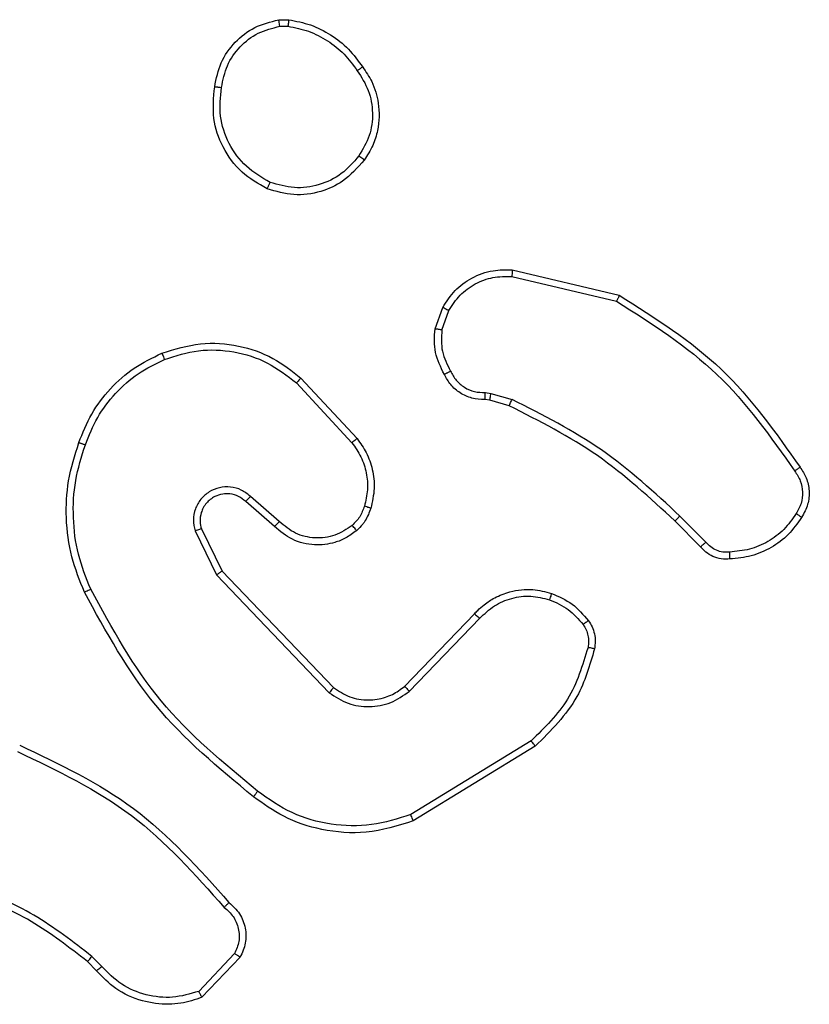
# Model space of a CAD drawing. Units: millimetres. Extents: x 788 to 1774, y 531 to 1527.
# Drawn here: x 972 to 974, y 811 to 814 of the extents above; entities that cross this region are included whole.
import ezdxf

# ---------------------------------------------------------------- set-up
doc = ezdxf.new("R2010")
doc.units = ezdxf.units.MM
doc.header["$LTSCALE"] = 50

msp = doc.modelspace()

# ---------------------------------------------------------------- linework, layer by layer
at = {"color": 7, "linetype": 'Continuous', "lineweight": 25}
for p, q in [((972.8594, 813.5898), (972.8889, 813.59)), ((972.8627, 813.5707), (972.8866, 813.5709)), ((973.547, 812.8534), (973.8621, 812.7785)), ((973.5457, 812.834), (973.8543, 812.7609)), ((973.3196, 812.6793), (973.3425, 812.7428)), ((973.3397, 812.6762), (973.3606, 812.7339)), ((972.9249, 812.5344), (973.0901, 812.3564)), ((972.9116, 812.5202), (973.075, 812.3442)), ((973.4809, 812.4695), (973.4665, 812.4715)), ((973.4678, 812.492), (973.4841, 812.4897)), ((973.5378, 812.4531), (973.4809, 812.4695)), ((973.4841, 812.4897), (973.5465, 812.4718)), ((972.8612, 812.1123), (972.776, 812.1863)), ((972.8471, 812.0975), (972.7622, 812.1712)), ((974.1174, 812.0517), (974.0407, 812.1284)), ((972.6318, 812.0907), (972.6925, 811.9661)), ((974.1016, 812.0382), (974.0259, 812.1139)), ((972.613, 812.0847), (972.6765, 811.9548)), ((972.6765, 811.9548), (973.0081, 811.6082)), ((972.6925, 811.9661), (973.0205, 811.6235)), ((973.2299, 811.6267), (973.4359, 811.8403)), ((973.2438, 811.6121), (973.4514, 811.8274)), ((973.6025, 811.4664), (973.2483, 811.2492)), ((973.6147, 811.4507), (973.2557, 811.2307)), ((972.3227, 810.7895), (972.2963, 810.8163)), ((972.3383, 810.8022), (972.3094, 810.8315)), ((972.7295, 810.84), (972.6238, 810.7286)), ((972.7461, 810.8293), (972.6335, 810.7111))]:
    msp.add_line(p, q, dxfattribs=at)
for points, knots in [([(972.6709, 813.3926), (972.6757, 813.4167), (972.6855, 813.4649), (972.7286, 813.5256), (972.7874, 813.5717), (972.8352, 813.5837), (972.8594, 813.5898)], [0, 0, 0, 0, 0.249998, 0.500009, 0.746665, 1, 1, 1, 1]), ([(972.6909, 813.3902), (972.6954, 813.4123), (972.7043, 813.4563), (972.7434, 813.5122), (972.7973, 813.5543), (972.8409, 813.5652), (972.8627, 813.5707)], [0, 0, 0, 0, 0.249959, 0.499926, 0.749774, 1, 1, 1, 1]), ([(972.8627, 813.5707), (972.8623, 813.5732), (972.8615, 813.5783), (972.8605, 813.5846), (972.8597, 813.5889), (972.8595, 813.5895), (972.8594, 813.5898)], [0, 0, 0, 0, 0.250144, 0.5, 0.749856, 1, 1, 1, 1]), ([(972.8889, 813.59), (972.8889, 813.5897), (972.8888, 813.5889), (972.8883, 813.5839), (972.8875, 813.5776), (972.8869, 813.5732), (972.8866, 813.5709)], [0, 0, 0, 0, 0.2795926, 0.5589919, 0.7792901, 1, 1, 1, 1]), ([(972.8866, 813.5709), (972.9071, 813.5668), (972.9481, 813.5586), (973.0041, 813.5294), (973.0539, 813.4906), (973.0784, 813.4568), (973.0907, 813.4398)], [0, 0, 0, 0, 0.249918, 0.499992, 0.75007, 1, 1, 1, 1]), ([(972.8889, 813.59), (972.9105, 813.5858), (972.9539, 813.5773), (973.0136, 813.5469), (973.067, 813.5054), (973.0934, 813.469), (973.1067, 813.4507)], [0, 0, 0, 0, 0.246997, 0.495988, 0.746985, 1, 1, 1, 1]), ([(973.1067, 813.4507), (973.1065, 813.4506), (973.106, 813.4504), (973.1034, 813.4487), (973.1004, 813.4466), (973.0975, 813.4446), (973.0942, 813.4423), (973.0919, 813.4407), (973.0907, 813.4398)], [0, 0, 0, 0, 0.217874, 0.456659, 0.584282, 0.717466, 0.856117, 1, 1, 1, 1]), ([(973.0907, 813.4398), (973.1029, 813.4208), (973.1274, 813.3829), (973.1387, 813.3152), (973.1301, 813.247), (973.1069, 813.2083), (973.0953, 813.1889)], [0, 0, 0, 0, 0.249962, 0.499933, 0.749783, 1, 1, 1, 1]), ([(973.1067, 813.4507), (973.1162, 813.4367), (973.1382, 813.4045), (973.157, 813.3401), (973.1551, 813.2747), (973.1375, 813.2178), (973.1202, 813.1907), (973.1112, 813.1766)], [0, 0, 0, 0, 0.172913, 0.397083, 0.672266, 0.829707, 1, 1, 1, 1]), ([(972.8257, 813.092), (972.7996, 813.1069), (972.7466, 813.1373), (972.6926, 813.212), (972.6621, 813.3003), (972.6679, 813.3612), (972.6709, 813.3926)], [0, 0, 0, 0, 0.2453264, 0.5000408, 0.7427267, 1, 1, 1, 1]), ([(972.6709, 813.3926), (972.6711, 813.3926), (972.6717, 813.3927), (972.675, 813.3924), (972.6788, 813.3919), (972.6824, 813.3915), (972.6865, 813.3909), (972.6894, 813.3905), (972.6909, 813.3902)], [0, 0, 0, 0, 0.219152, 0.458316, 0.585814, 0.718692, 0.85684, 1, 1, 1, 1]), ([(972.8338, 813.111), (972.8094, 813.1253), (972.7604, 813.1538), (972.7099, 813.2238), (972.6824, 813.3056), (972.6881, 813.362), (972.6909, 813.3902)], [0, 0, 0, 0, 0.24995, 0.499915, 0.749749, 1, 1, 1, 1]), ([(973.1112, 813.1766), (973.0914, 813.154), (973.0559, 813.1135), (972.9813, 813.0803), (972.9031, 813.0693), (972.8514, 813.0844), (972.8257, 813.092)], [0, 0, 0, 0, 0.277672, 0.499916, 0.750891, 1, 1, 1, 1]), ([(973.0953, 813.1889), (973.0793, 813.1701), (973.0471, 813.1328), (972.9792, 813.1009), (972.9049, 813.0906), (972.8575, 813.1042), (972.8338, 813.111)], [0, 0, 0, 0, 0.250248, 0.500083, 0.750044, 1, 1, 1, 1]), ([(973.1112, 813.1766), (973.111, 813.1769), (973.1106, 813.1774), (973.107, 813.1803), (973.1017, 813.1843), (973.0975, 813.1873), (973.0953, 813.1889)], [0, 0, 0, 0, 0.250161, 0.500005, 0.749847, 1, 1, 1, 1]), ([(972.8257, 813.092), (972.8258, 813.0922), (972.826, 813.0927), (972.8273, 813.0958), (972.8289, 813.0994), (972.8304, 813.1028), (972.832, 813.1068), (972.8332, 813.1095), (972.8338, 813.111)], [0, 0, 0, 0, 0.217041, 0.455522, 0.583186, 0.716589, 0.855622, 1, 1, 1, 1]), ([(973.3425, 812.7428), (973.3537, 812.7601), (973.3761, 812.7947), (973.4281, 812.8322), (973.4869, 812.854), (973.528, 812.8536), (973.547, 812.8534)], [0, 0, 0, 0, 0.250048, 0.500007, 0.76973, 1, 1, 1, 1]), ([(973.547, 812.8534), (973.547, 812.8531), (973.5471, 812.8524), (973.5469, 812.848), (973.5464, 812.8416), (973.5459, 812.8365), (973.5457, 812.834)], [0, 0, 0, 0, 0.249936, 0.499877, 0.749576, 1, 1, 1, 1]), ([(973.3606, 812.7339), (973.3707, 812.7495), (973.3911, 812.7808), (973.4369, 812.8139), (973.4898, 812.8341), (973.5271, 812.834), (973.5457, 812.834)], [0, 0, 0, 0, 0.2500498, 0.4999992, 0.7499521, 1, 1, 1, 1]), ([(973.8621, 812.7785), (973.8621, 812.7783), (973.862, 812.7779), (973.8608, 812.7753), (973.8594, 812.772), (973.858, 812.7688), (973.8562, 812.7651), (973.8549, 812.7623), (973.8543, 812.7609)], [0, 0, 0, 0, 0.201447, 0.4348622, 0.5638049, 0.700918, 0.8464561, 1, 1, 1, 1]), ([(973.8543, 812.7609), (973.9582, 812.6949), (974.1661, 812.563), (974.3078, 812.3616), (974.3787, 812.2609)], [0, 0, 0, 0, 0.5000018, 1, 1, 1, 1]), ([(973.8621, 812.7785), (973.9677, 812.7118), (974.1789, 812.5784), (974.3226, 812.3741), (974.3944, 812.272)], [0, 0, 0, 0, 0.5000011, 1, 1, 1, 1]), ([(973.3425, 812.7428), (973.3429, 812.7427), (973.3437, 812.7425), (973.3485, 812.7402), (973.3544, 812.7371), (973.3585, 812.735), (973.3606, 812.7339)], [0, 0, 0, 0, 0.279827, 0.559072, 0.779491, 1, 1, 1, 1]), ([(973.3471, 812.5456), (973.3364, 812.5667), (973.315, 812.6087), (973.3181, 812.6558), (973.3196, 812.6793)], [0, 0, 0, 0, 0.500011, 1, 1, 1, 1]), ([(973.3397, 812.6762), (973.3382, 812.6765), (973.3353, 812.677), (973.3313, 812.6777), (973.3277, 812.6783), (973.3238, 812.6789), (973.3204, 812.6794), (973.3199, 812.6794), (973.3196, 812.6793)], [0, 0, 0, 0, 0.1413252, 0.2781717, 0.4102823, 0.5375312, 0.7777382, 1, 1, 1, 1]), ([(973.3397, 812.6762), (973.3385, 812.6549), (973.336, 812.6124), (973.3555, 812.5745), (973.3652, 812.5555)], [0, 0, 0, 0, 0.500005, 1, 1, 1, 1]), ([(972.5151, 812.6079), (972.5529, 812.6196), (972.6266, 812.6426), (972.7406, 812.6337), (972.8434, 812.5988), (972.8982, 812.5555), (972.9249, 812.5344)], [0, 0, 0, 0, 0.268415, 0.524558, 0.768421, 1, 1, 1, 1]), ([(972.523, 812.5898), (972.5562, 812.6003), (972.6227, 812.6213), (972.7282, 812.6159), (972.8291, 812.5845), (972.8841, 812.5416), (972.9116, 812.5202)], [0, 0, 0, 0, 0.24998, 0.499964, 0.749877, 1, 1, 1, 1]), ([(972.2901, 812.3382), (972.301, 812.3657), (972.3229, 812.4206), (972.3773, 812.4911), (972.4434, 812.5508), (972.4965, 812.5768), (972.523, 812.5898)], [0, 0, 0, 0, 0.249928, 0.500003, 0.750075, 1, 1, 1, 1]), ([(972.5151, 812.6079), (972.5153, 812.6076), (972.5156, 812.6071), (972.5175, 812.603), (972.52, 812.597), (972.522, 812.5922), (972.523, 812.5898)], [0, 0, 0, 0, 0.249936, 0.499875, 0.749561, 1, 1, 1, 1]), ([(973.3471, 812.5456), (973.3473, 812.5458), (973.3478, 812.5461), (973.3509, 812.5478), (973.3544, 812.5497), (973.3577, 812.5515), (973.3613, 812.5534), (973.3639, 812.5548), (973.3652, 812.5555)], [0, 0, 0, 0, 0.2269722, 0.4686553, 0.5955033, 0.7264568, 0.8613703, 1, 1, 1, 1]), ([(973.3652, 812.5555), (973.3703, 812.546), (973.3805, 812.5271), (973.4057, 812.5062), (973.4356, 812.493), (973.4571, 812.4923), (973.4678, 812.492)], [0, 0, 0, 0, 0.250056, 0.49999, 0.749927, 1, 1, 1, 1]), ([(972.9249, 812.5344), (972.9247, 812.5342), (972.9242, 812.5338), (972.9212, 812.5305), (972.9169, 812.5258), (972.9134, 812.522), (972.9116, 812.5202)], [0, 0, 0, 0, 0.249938, 0.499878, 0.749573, 1, 1, 1, 1]), ([(973.4665, 812.4715), (973.4535, 812.4721), (973.4279, 812.4733), (973.3931, 812.4896), (973.3645, 812.5137), (973.3528, 812.5351), (973.3471, 812.5456)], [0, 0, 0, 0, 0.259364, 0.512478, 0.759353, 1, 1, 1, 1]), ([(973.4665, 812.4715), (973.4665, 812.4718), (973.4667, 812.4723), (973.467, 812.4759), (973.4672, 812.4799), (973.4674, 812.4835), (973.4676, 812.4876), (973.4678, 812.4905), (973.4678, 812.492)], [0, 0, 0, 0, 0.227895, 0.469896, 0.596684, 0.727415, 0.861936, 1, 1, 1, 1]), ([(973.4809, 812.4695), (973.481, 812.4699), (973.4812, 812.4706), (973.4821, 812.476), (973.4832, 812.4827), (973.4838, 812.4874), (973.4841, 812.4897)], [0, 0, 0, 0, 0.279829, 0.559048, 0.779477, 1, 1, 1, 1]), ([(973.5378, 812.4531), (973.538, 812.4534), (973.5384, 812.4541), (973.5407, 812.4591), (973.5436, 812.4653), (973.5455, 812.4696), (973.5465, 812.4718)], [0, 0, 0, 0, 0.279829, 0.559041, 0.779473, 1, 1, 1, 1]), ([(974.0407, 812.1284), (973.9663, 812.1971), (973.8175, 812.3345), (973.6368, 812.426), (973.5465, 812.4718)], [0, 0, 0, 0, 0.5000015, 1, 1, 1, 1]), ([(974.0259, 812.1139), (973.9524, 812.1818), (973.8055, 812.3176), (973.627, 812.4079), (973.5378, 812.4531)], [0, 0, 0, 0, 0.5000015, 1, 1, 1, 1]), ([(973.0901, 812.3564), (973.0899, 812.3562), (973.0894, 812.3558), (973.0859, 812.3531), (973.0809, 812.349), (973.077, 812.3458), (973.075, 812.3442)], [0, 0, 0, 0, 0.249939, 0.499879, 0.749573, 1, 1, 1, 1]), ([(973.0901, 812.3564), (973.0998, 812.343), (973.1197, 812.3153), (973.137, 812.2649), (973.1435, 812.2084), (973.135, 812.1706), (973.1306, 812.1511)], [0, 0, 0, 0, 0.226439, 0.468593, 0.72645, 1, 1, 1, 1]), ([(972.2875, 811.9042), (972.2738, 811.9384), (972.2455, 812.0085), (972.2312, 812.1204), (972.2366, 812.2352), (972.2593, 812.3073), (972.271, 812.3445)], [0, 0, 0, 0, 0.243403, 0.500002, 0.742018, 1, 1, 1, 1]), ([(972.3058, 811.913), (972.2923, 811.9469), (972.2653, 812.0147), (972.2521, 812.1239), (972.2572, 812.2338), (972.2791, 812.3034), (972.2901, 812.3382)], [0, 0, 0, 0, 0.249943, 0.499996, 0.750051, 1, 1, 1, 1]), ([(972.271, 812.3445), (972.2713, 812.3445), (972.2717, 812.3444), (972.2747, 812.3435), (972.2783, 812.3423), (972.2817, 812.3411), (972.2857, 812.3398), (972.2886, 812.3388), (972.2901, 812.3382)], [0, 0, 0, 0, 0.209186, 0.445094, 0.573406, 0.708741, 0.851038, 1, 1, 1, 1]), ([(973.075, 812.3442), (973.0846, 812.3306), (973.1038, 812.3036), (973.1188, 812.2557), (973.1231, 812.2057), (973.1155, 812.1734), (973.1118, 812.1572)], [0, 0, 0, 0, 0.250031, 0.500001, 0.749969, 1, 1, 1, 1]), ([(974.3944, 812.272), (974.3942, 812.2718), (974.3938, 812.2715), (974.3911, 812.2696), (974.3881, 812.2675), (974.3853, 812.2655), (974.3821, 812.2633), (974.3798, 812.2617), (974.3787, 812.2609)], [0, 0, 0, 0, 0.2281949, 0.470487, 0.5972111, 0.7277421, 0.8621261, 1, 1, 1, 1]), ([(974.3944, 812.272), (974.4011, 812.2618), (974.4149, 812.2408), (974.4226, 812.2025), (974.4194, 812.1613), (974.4059, 812.1369), (974.399, 812.1244)], [0, 0, 0, 0, 0.230277, 0.473701, 0.730275, 1, 1, 1, 1]), ([(974.3787, 812.2609), (974.3849, 812.2515), (974.3972, 812.2327), (974.4033, 812.199), (974.3995, 812.165), (974.3884, 812.1454), (974.3829, 812.1356)], [0, 0, 0, 0, 0.250069, 0.499997, 0.749923, 1, 1, 1, 1]), ([(972.776, 812.1863), (972.7674, 812.1931), (972.7502, 812.2068), (972.7177, 812.2155), (972.6846, 812.2135), (972.6538, 812.2009), (972.6287, 812.1789), (972.6125, 812.1499), (972.6059, 812.1169), (972.6106, 812.0955), (972.613, 812.0847)], [0, 0, 0, 0, 0.125104, 0.250179, 0.374953, 0.500012, 0.624896, 0.75, 0.87499, 1, 1, 1, 1]), ([(972.7622, 812.1712), (972.7555, 812.1767), (972.742, 812.1877), (972.7177, 812.1944), (972.6934, 812.194), (972.6685, 812.186), (972.649, 812.1707), (972.637, 812.1531), (972.6295, 812.1351), (972.6263, 812.1136), (972.6301, 812.0978), (972.6318, 812.0907)], [0, 0, 0, 0, 0.122003, 0.248438, 0.350824, 0.467237, 0.617011, 0.696805, 0.769099, 0.895969, 1, 1, 1, 1]), ([(972.7622, 812.1712), (972.7623, 812.1713), (972.7625, 812.1716), (972.764, 812.1733), (972.7663, 812.1758), (972.7689, 812.1786), (972.7723, 812.1822), (972.7747, 812.1849), (972.776, 812.1863)], [0, 0, 0, 0, 0.15616, 0.374606, 0.507351, 0.655745, 0.820123, 1, 1, 1, 1]), ([(973.1118, 812.1572), (973.1078, 812.1466), (973.0998, 812.1252), (973.0839, 812.109), (973.076, 812.1008)], [0, 0, 0, 0, 0.500006, 1, 1, 1, 1]), ([(973.1306, 812.1511), (973.1259, 812.1387), (973.1207, 812.1248), (973.1111, 812.1103), (973.1034, 812.0996), (973.095, 812.0915), (973.0887, 812.0853)], [0, 0, 0, 0, 0.499441, 0.560097, 0.663815, 1, 1, 1, 1]), ([(973.1306, 812.1511), (973.1303, 812.1513), (973.1297, 812.1516), (973.1255, 812.153), (973.1192, 812.155), (973.1143, 812.1565), (973.1118, 812.1572)], [0, 0, 0, 0, 0.250158, 0.500005, 0.749849, 1, 1, 1, 1]), ([(974.0259, 812.1139), (974.026, 812.114), (974.0261, 812.1141), (974.027, 812.115), (974.0284, 812.1163), (974.0303, 812.1181), (974.0325, 812.1203), (974.0351, 812.1228), (974.0379, 812.1256), (974.0398, 812.1274), (974.0407, 812.1284)], [0, 0, 0, 0, 0.125042, 0.250176, 0.375234, 0.5, 0.624766, 0.749824, 0.874958, 1, 1, 1, 1]), ([(974.3829, 812.1356), (974.3715, 812.1194), (974.3488, 812.0871), (974.3008, 812.0516), (974.2461, 812.0277), (974.2068, 812.0242), (974.1871, 812.0224)], [0, 0, 0, 0, 0.250031, 0.500002, 0.749972, 1, 1, 1, 1]), ([(974.399, 812.1244), (974.3988, 812.1246), (974.3985, 812.125), (974.3958, 812.1269), (974.3927, 812.1291), (974.3898, 812.131), (974.3865, 812.1332), (974.3841, 812.1348), (974.3829, 812.1356)], [0, 0, 0, 0, 0.222308, 0.462562, 0.589825, 0.721915, 0.858717, 1, 1, 1, 1]), ([(972.6318, 812.0907), (972.6315, 812.0906), (972.6308, 812.0905), (972.6266, 812.0892), (972.6204, 812.0872), (972.6155, 812.0855), (972.613, 812.0847)], [0, 0, 0, 0, 0.249938, 0.499876, 0.74956, 1, 1, 1, 1]), ([(972.8471, 812.0975), (972.8473, 812.0976), (972.8476, 812.098), (972.8498, 812.1003), (972.8524, 812.103), (972.855, 812.1057), (972.858, 812.1089), (972.8601, 812.1112), (972.8612, 812.1123)], [0, 0, 0, 0, 0.206133, 0.441009, 0.569556, 0.705645, 0.849234, 1, 1, 1, 1]), ([(973.0887, 812.0853), (973.0784, 812.0777), (973.0587, 812.0631), (973.017, 812.0466), (972.9627, 812.0401), (972.898, 812.055), (972.8638, 812.0835), (972.8471, 812.0975)], [0, 0, 0, 0, 0.145284, 0.276008, 0.502107, 0.756342, 1, 1, 1, 1]), ([(973.076, 812.1008), (973.0594, 812.0899), (973.0264, 812.0679), (972.9662, 812.0607), (972.907, 812.074), (972.8765, 812.0995), (972.8612, 812.1123)], [0, 0, 0, 0, 0.249939, 0.499883, 0.749614, 1, 1, 1, 1]), ([(973.0887, 812.0853), (973.0885, 812.0856), (973.0882, 812.0862), (973.0853, 812.0897), (973.0811, 812.0948), (973.0777, 812.0988), (973.076, 812.1008)], [0, 0, 0, 0, 0.250158, 0.499995, 0.749836, 1, 1, 1, 1]), ([(974.1016, 812.0382), (974.1018, 812.0384), (974.1022, 812.0387), (974.1048, 812.0408), (974.1078, 812.0434), (974.1106, 812.0458), (974.1139, 812.0487), (974.1162, 812.0507), (974.1174, 812.0517)], [0, 0, 0, 0, 0.212972, 0.450057, 0.578032, 0.712437, 0.853191, 1, 1, 1, 1]), ([(974.1879, 812.0021), (974.1793, 812.0017), (974.1621, 812.0009), (974.1378, 812.0086), (974.1169, 812.021), (974.1066, 812.0326), (974.1016, 812.0382)], [0, 0, 0, 0, 0.262888, 0.524967, 0.770674, 1, 1, 1, 1]), ([(974.1871, 812.0224), (974.1805, 812.022), (974.1672, 812.0212), (974.1479, 812.0268), (974.1305, 812.0367), (974.1218, 812.0467), (974.1174, 812.0517)], [0, 0, 0, 0, 0.250034, 0.500003, 0.749967, 1, 1, 1, 1]), ([(974.1879, 812.0021), (974.188, 812.0024), (974.1881, 812.003), (974.188, 812.0075), (974.1878, 812.0131), (974.1874, 812.0183), (974.1872, 812.021), (974.1871, 812.0224)], [0, 0, 0, 0, 0.241836, 0.488716, 0.740846, 0.869798, 1, 1, 1, 1]), ([(972.6925, 811.9661), (972.6924, 811.966), (972.692, 811.9658), (972.6897, 811.9642), (972.6868, 811.9622), (972.6839, 811.9601), (972.6804, 811.9576), (972.6778, 811.9558), (972.6765, 811.9548)], [0, 0, 0, 0, 0.194233, 0.425273, 0.554819, 0.693699, 0.842246, 1, 1, 1, 1]), ([(972.2875, 811.9042), (972.2878, 811.9044), (972.2883, 811.9047), (972.2925, 811.9067), (972.2986, 811.9096), (972.3034, 811.9118), (972.3058, 811.913)], [0, 0, 0, 0, 0.250168, 0.5, 0.749832, 1, 1, 1, 1]), ([(972.7848, 811.3018), (972.6826, 811.3863), (972.4782, 811.5552), (972.3511, 811.7879), (972.2875, 811.9042)], [0, 0, 0, 0, 0.500137, 1, 1, 1, 1]), ([(972.7973, 811.3178), (972.6964, 811.4013), (972.4946, 811.5683), (972.3687, 811.7981), (972.3058, 811.913)], [0, 0, 0, 0, 0.4999987, 1, 1, 1, 1]), ([(973.4359, 811.8403), (973.439, 811.8438), (973.4479, 811.8535), (973.4671, 811.8703), (973.498, 811.8905), (973.5459, 811.9091), (973.6044, 811.9158), (973.6446, 811.9053), (973.6627, 811.9006)], [0, 0, 0, 0, 0.056645, 0.159017, 0.307039, 0.500604, 0.775351, 1, 1, 1, 1]), ([(973.4514, 811.8274), (973.465, 811.8404), (973.4923, 811.8665), (973.5451, 811.8883), (973.6018, 811.8958), (973.6384, 811.8866), (973.6567, 811.882)], [0, 0, 0, 0, 0.249971, 0.49995, 0.749852, 1, 1, 1, 1]), ([(973.6627, 811.9006), (973.6627, 811.9003), (973.6626, 811.8997), (973.6612, 811.8955), (973.6592, 811.8893), (973.6576, 811.8845), (973.6567, 811.882)], [0, 0, 0, 0, 0.249937, 0.499876, 0.749567, 1, 1, 1, 1]), ([(973.6627, 811.9006), (973.6839, 811.8914), (973.7263, 811.873), (973.7563, 811.8379), (973.7713, 811.8203)], [0, 0, 0, 0, 0.499998, 1, 1, 1, 1]), ([(973.6567, 811.882), (973.676, 811.8736), (973.7145, 811.8568), (973.7419, 811.8248), (973.7556, 811.8088)], [0, 0, 0, 0, 0.500004, 1, 1, 1, 1]), ([(973.4359, 811.8403), (973.4362, 811.8401), (973.4369, 811.8397), (973.4411, 811.8363), (973.4461, 811.832), (973.4496, 811.8289), (973.4514, 811.8274)], [0, 0, 0, 0, 0.279831, 0.559069, 0.779488, 1, 1, 1, 1]), ([(973.7713, 811.8203), (973.771, 811.8201), (973.7704, 811.8196), (973.7662, 811.8166), (973.7611, 811.8128), (973.7574, 811.8102), (973.7556, 811.8088)], [0, 0, 0, 0, 0.27959, 0.558978, 0.779278, 1, 1, 1, 1]), ([(973.7556, 811.8088), (973.7588, 811.8038), (973.7651, 811.7938), (973.7704, 811.7768), (973.7726, 811.7591), (973.771, 811.7473), (973.7701, 811.7415)], [0, 0, 0, 0, 0.249936, 0.499997, 0.750059, 1, 1, 1, 1]), ([(973.7713, 811.8203), (973.7751, 811.8143), (973.7829, 811.8022), (973.7895, 811.7814), (973.7923, 811.7593), (973.7902, 811.7446), (973.7892, 811.7372)], [0, 0, 0, 0, 0.243931, 0.491905, 0.743927, 1, 1, 1, 1]), ([(973.7701, 811.7415), (973.754, 811.6884), (973.7218, 811.5823), (973.6423, 811.5051), (973.6025, 811.4664)], [0, 0, 0, 0, 0.499993, 1, 1, 1, 1]), ([(973.7892, 811.7372), (973.7889, 811.7373), (973.7883, 811.7375), (973.784, 811.7385), (973.7777, 811.7399), (973.7726, 811.741), (973.7701, 811.7415)], [0, 0, 0, 0, 0.25015, 0.5, 0.74985, 1, 1, 1, 1]), ([(973.7892, 811.7372), (973.7751, 811.6886), (973.7432, 811.5779), (973.6608, 811.4964), (973.6147, 811.4507)], [0, 0, 0, 0, 0.439108, 1, 1, 1, 1]), ([(973.0205, 811.6235), (973.0361, 811.6132), (973.0672, 811.5926), (973.1221, 811.5841), (973.1649, 811.5909), (973.2009, 811.6051), (973.2184, 811.6181), (973.2299, 811.6267)], [0, 0, 0, 0, 0.244201, 0.48992, 0.713022, 0.811019, 1, 1, 1, 1]), ([(973.2299, 811.6267), (973.2302, 811.6265), (973.2307, 811.6262), (973.234, 811.6229), (973.2385, 811.618), (973.242, 811.614), (973.2438, 811.6121)], [0, 0, 0, 0, 0.250156, 0.49999, 0.749828, 1, 1, 1, 1]), ([(973.0205, 811.6235), (973.0203, 811.6232), (973.02, 811.6227), (973.0172, 811.6192), (973.0131, 811.6142), (973.0098, 811.6102), (973.0081, 811.6082)], [0, 0, 0, 0, 0.250155, 0.5, 0.749845, 1, 1, 1, 1]), ([(973.0081, 811.6082), (973.0261, 811.5964), (973.062, 811.5728), (973.1267, 811.5638), (973.191, 811.5752), (973.2262, 811.5998), (973.2438, 811.6121)], [0, 0, 0, 0, 0.25029, 0.500092, 0.750049, 1, 1, 1, 1]), ([(972.0968, 811.4537), (972.2136, 811.3982), (972.4503, 811.2856), (972.6246, 811.0897), (972.713, 810.9904)], [0, 0, 0, 0, 0.49327, 1, 1, 1, 1]), ([(973.6147, 811.4507), (973.6145, 811.451), (973.6142, 811.4516), (973.6115, 811.4552), (973.6074, 811.4604), (973.6042, 811.4644), (973.6025, 811.4664)], [0, 0, 0, 0, 0.250157, 0.5, 0.749843, 1, 1, 1, 1]), ([(972.0905, 811.4349), (972.2074, 811.3789), (972.4411, 811.2668), (972.6131, 811.0729), (972.6991, 810.976)], [0, 0, 0, 0, 0.499993, 1, 1, 1, 1]), ([(972.7973, 811.3178), (972.7964, 811.3165), (972.7945, 811.3141), (972.7918, 811.3107), (972.7896, 811.3078), (972.7872, 811.3048), (972.7853, 811.3023), (972.785, 811.302), (972.7848, 811.3018)], [0, 0, 0, 0, 0.150061, 0.29315, 0.428946, 0.557402, 0.792684, 1, 1, 1, 1]), ([(973.2483, 811.2492), (973.2102, 811.2371), (973.1338, 811.2129), (973.0127, 811.2166), (972.8958, 811.2488), (972.8301, 811.2948), (972.7973, 811.3178)], [0, 0, 0, 0, 0.249982, 0.499964, 0.749894, 1, 1, 1, 1]), ([(973.2557, 811.2307), (973.2098, 811.2165), (973.122, 811.1894), (972.9893, 811.2), (972.8751, 811.2372), (972.8138, 811.2811), (972.7848, 811.3018)], [0, 0, 0, 0, 0.286578, 0.548798, 0.786619, 1, 1, 1, 1]), ([(973.2557, 811.2307), (973.2556, 811.231), (973.2555, 811.2316), (973.2538, 811.2359), (973.2513, 811.242), (973.2493, 811.2468), (973.2483, 811.2492)], [0, 0, 0, 0, 0.250162, 0.499998, 0.749836, 1, 1, 1, 1]), ([(972.2963, 810.8163), (972.2426, 810.8581), (972.1341, 810.9427), (972.0075, 810.9968), (971.9436, 811.0242)], [0, 0, 0, 0, 0.494663, 1, 1, 1, 1]), ([(972.3094, 810.8315), (972.2541, 810.8745), (972.1435, 810.9605), (972.0147, 811.0156), (971.9503, 811.0431)], [0, 0, 0, 0, 0.500007, 1, 1, 1, 1]), ([(972.713, 810.9904), (972.7128, 810.9902), (972.7124, 810.9898), (972.71, 810.9873), (972.7073, 810.9845), (972.7048, 810.982), (972.7021, 810.9791), (972.7001, 810.977), (972.6991, 810.976)], [0, 0, 0, 0, 0.228215, 0.470203, 0.596933, 0.727585, 0.862022, 1, 1, 1, 1]), ([(972.713, 810.9904), (972.7243, 810.98), (972.7467, 810.9592), (972.7629, 810.9157), (972.7644, 810.87), (972.7522, 810.8428), (972.7461, 810.8293)], [0, 0, 0, 0, 0.254949, 0.506598, 0.754948, 1, 1, 1, 1]), ([(972.6991, 810.976), (972.7087, 810.9675), (972.7278, 810.9505), (972.7426, 810.9143), (972.7448, 810.8752), (972.7346, 810.8517), (972.7295, 810.84)], [0, 0, 0, 0, 0.249945, 0.4999, 0.749634, 1, 1, 1, 1]), ([(972.2963, 810.8163), (972.2966, 810.8166), (972.2971, 810.8171), (972.3006, 810.8212), (972.3049, 810.8262), (972.3079, 810.8298), (972.3094, 810.8315)], [0, 0, 0, 0, 0.279851, 0.559064, 0.779477, 1, 1, 1, 1]), ([(972.7461, 810.8293), (972.746, 810.8294), (972.7456, 810.8297), (972.7429, 810.8314), (972.7397, 810.8335), (972.7367, 810.8354), (972.7332, 810.8376), (972.7307, 810.8392), (972.7295, 810.84)], [0, 0, 0, 0, 0.215571, 0.453575, 0.581359, 0.715114, 0.854756, 1, 1, 1, 1]), ([(972.3227, 810.7895), (972.3229, 810.7897), (972.3234, 810.79), (972.327, 810.7929), (972.3322, 810.7972), (972.3363, 810.8005), (972.3383, 810.8022)], [0, 0, 0, 0, 0.250178, 0.5, 0.749822, 1, 1, 1, 1]), ([(972.6335, 810.7111), (972.6129, 810.7042), (972.5812, 810.6937), (972.5216, 810.6891), (972.4547, 810.6976), (972.3789, 810.7316), (972.3407, 810.7709), (972.3227, 810.7895)], [0, 0, 0, 0, 0.190183, 0.290661, 0.52225, 0.775142, 1, 1, 1, 1]), ([(972.6238, 810.7286), (972.5984, 810.7212), (972.5478, 810.7064), (972.4681, 810.7152), (972.394, 810.7458), (972.3569, 810.7834), (972.3383, 810.8022)], [0, 0, 0, 0, 0.249978, 0.499941, 0.749809, 1, 1, 1, 1]), ([(972.6335, 810.7111), (972.6334, 810.7113), (972.6332, 810.7118), (972.6316, 810.7146), (972.6298, 810.7179), (972.628, 810.721), (972.626, 810.7247), (972.6245, 810.7273), (972.6238, 810.7286)], [0, 0, 0, 0, 0.213487, 0.450627, 0.578533, 0.712812, 0.853395, 1, 1, 1, 1])]:
    msp.add_open_spline(points, degree=3, knots=knots, dxfattribs=at)
for points in [[(972.271, 812.3445), (972.2824, 812.3733), (972.3052, 812.4309), (972.362, 812.505), (972.4316, 812.5673), (972.4873, 812.5943), (972.5151, 812.6079)], [(974.399, 812.1244), (974.3867, 812.107), (974.3622, 812.0722), (974.3104, 812.034), (974.2515, 812.008), (974.2091, 812.0041), (974.1879, 812.0021)]]:
    msp.add_open_spline(points, degree=3, dxfattribs=at)

doc.saveas('drawing.dxf')
